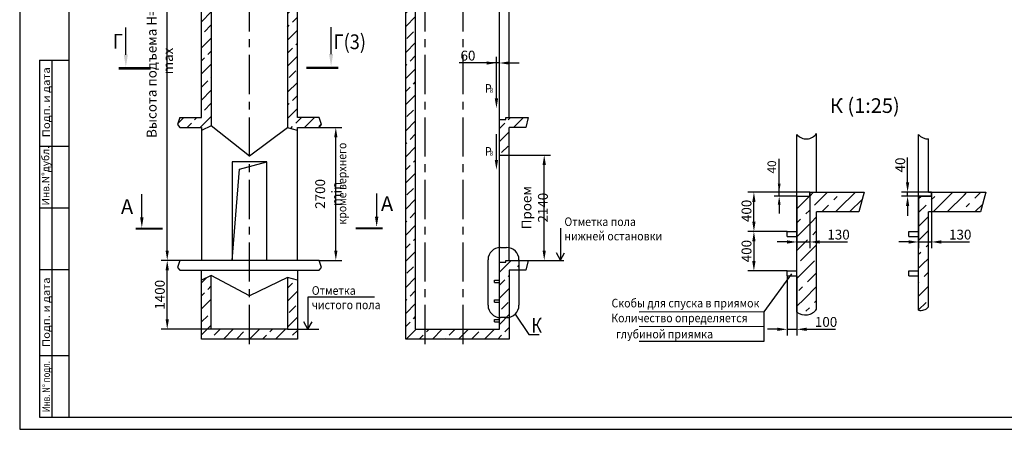
# Model space of a CAD drawing. Extents: x -62 to 1720, y 1787 to 2207.
# Drawn here: x -62 to 338, y 1787 to 1954 of the extents above; entities that cross this region are included whole.
import ezdxf
from ezdxf.enums import TextEntityAlignment as Align

# ---------------------------------------------------------------- set-up
doc = ezdxf.new("R2010")
doc.units = 0
doc.header["$LTSCALE"] = 0.5
doc.header["$MEASUREMENT"] = 0
doc.linetypes.add('CENTER', pattern=[50.8, 31.75, -6.35, 6.35, -6.35])
doc.layers.get('0').update_dxf_attribs({"linetype": 'CONTINUOUS'})
doc.layers.get('DEFPOINTS').update_dxf_attribs({"linetype": 'CONTINUOUS'})
for name, color, linetype in [('1', 8, 'CONTINUOUS'), ('2', 1, 'CONTINUOUS'), ('4', 4, 'CENTER'), ('BORDER', 7, 'CONTINUOUS')]:
    doc.layers.add(name, color=color, linetype=linetype)
doc.styles.add('GOST', font='GOST_A (SAPR LM)_1.ttf')
doc.styles.get("Standard").update_dxf_attribs({"font": 'GOST_A (SAPR LM)_1.ttf', "width": 0.9})
doc.dimstyles.new('GOST$0', dxfattribs={"dimtxt": 3.5, "dimasz": 3.5, "dimexe": 2, "dimexo": 0, "dimgap": 1.25, "dimtad": 1, "dimdec": 3, "dimtxsty": 'GOST', "dimcen": 3.5, "dimclrd": 3, "dimclre": 1, "dimclrt": 3, "dimadec": 3, "dimazin": 2, "dimtm": 1e-09, "dimtfac": 1, "dimtdec": 3, "dimtmove": 0, "dimatfit": 3, "dimfxl": 1, "dimtolj": 1, "dimtzin": 0, "dimarcsym": 0})
doc.dimstyles.new('LIN', dxfattribs={"dimtxt": 4, "dimasz": 4, "dimexe": 2.5, "dimexo": 0, "dimgap": 1.5, "dimtad": 0, "dimdec": 4, "dimdsep": 46, "dimtxsty": 'Standard', "dimcen": -3, "dimdle": 1.25, "dimclrd": 3, "dimclre": 1, "dimclrt": 3, "dimadec": 0, "dimazin": 0, "dimtfac": 0.625, "dimtdec": 4, "dimtmove": 0, "dimatfit": 3, "dimfxl": 1, "dimtvp": 0.75, "dimtolj": 1, "dimtzin": 0, "dimarcsym": 0})

# ---------------------------------------------------------------- blocks, each defined once
blk = doc.blocks.new('*D285')
at = {"layer": '1', "color": 1, "lineweight": -2}
for p, q in [((3.27, 2018.1), (-4.34, 2018.1)), ((3.27, 1856.1), (-4.34, 1856.1))]:
    blk.add_line(p, q, dxfattribs=at)
at = {"layer": '1', "color": 3, "lineweight": -2}
blk.add_line((-1.84, 1860.1), (-1.84, 2014.1), dxfattribs=at)
at = {"layer": '1', "color": 3}
for points in [[(-2.5, 2014.1), (-1.17, 2014.1), (-1.84, 2018.1)], [(-2.5, 1860.1), (-1.17, 1860.1), (-1.84, 1856.1)]]:
    blk.add_solid(points, dxfattribs=at)
at = {"layer": 'DEFPOINTS', "color": 0}
for p in [(-1.84, 2018.1), (3.27, 2018.1), (3.27, 1856.1)]:
    blk.add_point(p, dxfattribs=at)
at = {"layer": '1', "color": 3, "insert": (-4.84, 1937.1), "char_height": 4, "attachment_point": 5, "rotation": 90}
blk.add_mtext('\\A1;Высота подъема Н=75м max', dxfattribs=at)
blk = doc.blocks.new('25')
blk.add_line((5.5, 0), (16.5, 0))
at = {"color": 1, "const_width": 1}
blk.add_lwpolyline([(0, 3), (0, -10)], dxfattribs=at)
blk.add_solid([(5.5, -0.833333), (5.5, 0.833333), (0.5, 0)])
blk = doc.blocks.new('26')
blk.add_line((5.544582, -0.001091), (16.544582, -0.001091))
at = {"color": 1, "const_width": 1}
blk.add_lwpolyline([(-0.019417, -2.924179), (-0.019417, 10.075821)], dxfattribs=at)
blk.add_solid([(5.544582, -0.834424), (5.544582, 0.832243), (0.544582, -0.001091)])
blk = doc.blocks.new('BLK3')
blk.add_line((-0.000149, 5.570861), (-0.000149, 16.570861))
at = {"color": 1, "const_width": 1}
blk.add_lwpolyline([(-2.925418, 0.006862), (10.074582, 0.006862)], dxfattribs=at)
blk.add_solid([(-0.835663, 5.570861), (0.831004, 5.570861), (-0.00233, 0.570861)])
blk = doc.blocks.new('BLK4')
blk.add_line((0.000148, 5.502638), (0.000148, 16.502638))
at = {"color": 1, "const_width": 1}
blk.add_lwpolyline([(2.925418, -0.061361), (-10.074582, -0.061361)], dxfattribs=at)
blk.add_solid([(0.835663, 5.502638), (-0.831004, 5.502638), (0.00233, 0.502638)])
blk = doc.blocks.new('*D398')
at = {"layer": '1', "color": 1, "lineweight": -2}
for p, q in [((5, 1856.1), (-4.34, 1856.1)), ((23.5, 1828.1), (-4.34, 1828.1))]:
    blk.add_line(p, q, dxfattribs=at)
at = {"layer": '1', "color": 3, "lineweight": -2}
blk.add_line((-1.84, 1832.1), (-1.84, 1852.1), dxfattribs=at)
at = {"layer": '1', "color": 3}
for points in [[(-1.17, 1852.1), (-2.5, 1852.1), (-1.84, 1856.1)], [(-2.5, 1832.1), (-1.17, 1832.1), (-1.84, 1828.1)]]:
    blk.add_solid(points, dxfattribs=at)
at = {"layer": 'DEFPOINTS', "color": 0}
for p in [(-1.84, 1856.1), (5, 1856.1), (23.5, 1828.1)]:
    blk.add_point(p, dxfattribs=at)
at = {"layer": '1', "color": 3, "insert": (-4.84, 1842.1), "char_height": 4, "attachment_point": 5, "rotation": 90}
blk.add_mtext('\\A1;1400', dxfattribs=at)
blk = doc.blocks.new('*D399')
at = {"layer": '1', "color": 1, "lineweight": -2}
for p, q in [((59.82, 1910.1), (69.12, 1910.1)), ((59.82, 1856.1), (69.12, 1856.1))]:
    blk.add_line(p, q, dxfattribs=at)
at = {"layer": '1', "color": 3, "lineweight": -2}
blk.add_line((66.62, 1860.1), (66.62, 1906.1), dxfattribs=at)
at = {"layer": '1', "color": 3}
for points in [[(67.28, 1906.1), (65.95, 1906.1), (66.62, 1910.1)], [(65.95, 1860.1), (67.28, 1860.1), (66.62, 1856.1)]]:
    blk.add_solid(points, dxfattribs=at)
at = {"layer": 'DEFPOINTS', "color": 0}
for p in [(59.82, 1910.1), (66.62, 1910.1), (59.82, 1856.1)]:
    blk.add_point(p, dxfattribs=at)
at = {"layer": '1', "color": 3, "insert": (63.61, 1883.1), "char_height": 4, "attachment_point": 5, "rotation": 90}
blk.add_mtext('\\A1;{\\A1;2700} min', dxfattribs=at)
blk = doc.blocks.new('*D405')
at = {"layer": '1', "color": 1, "lineweight": -2}
for p, q in [((137.04, 1898.9), (153.74, 1898.9)), ((144.69, 1856.1), (153.74, 1856.1))]:
    blk.add_line(p, q, dxfattribs=at)
at = {"layer": '1', "color": 3, "lineweight": -2}
blk.add_line((151.24, 1860.1), (151.24, 1894.9), dxfattribs=at)
at = {"layer": '1', "color": 3}
for points in [[(151.91, 1894.9), (150.58, 1894.9), (151.24, 1898.9)], [(150.58, 1860.1), (151.91, 1860.1), (151.24, 1856.1)]]:
    blk.add_solid(points, dxfattribs=at)
at = {"layer": 'DEFPOINTS', "color": 0}
for p in [(137.04, 1898.9), (151.24, 1898.9), (144.69, 1856.1)]:
    blk.add_point(p, dxfattribs=at)
at = {"layer": '1', "color": 3, "insert": (147.38, 1877.5), "char_height": 4, "attachment_point": 5, "rotation": 90}
blk.add_mtext('\\A1;Проем \\A1;2140', dxfattribs=at)
blk = doc.blocks.new('*D406')
at = {"layer": '1', "color": 3, "lineweight": -2}
for p, q in [((131.84, 1936.3), (116.72, 1936.3)), ((127.84, 1936.3), (123.84, 1936.3)), ((133.04, 1936.3), (131.84, 1936.3)), ((137.04, 1936.3), (141.04, 1936.3))]:
    blk.add_line(p, q, dxfattribs=at)
at = {"layer": '1', "color": 1, "lineweight": -2}
for p, q in [((131.84, 1928.4), (131.84, 1938.8)), ((133.04, 1928.4), (133.04, 1938.8))]:
    blk.add_line(p, q, dxfattribs=at)
at = {"layer": '1', "color": 3}
for points in [[(127.84, 1935.63), (127.84, 1936.97), (131.84, 1936.3)], [(137.04, 1936.97), (137.04, 1935.63), (133.04, 1936.3)]]:
    blk.add_solid(points, dxfattribs=at)
at = {"layer": 'DEFPOINTS', "color": 0}
for p in [(131.84, 1936.3), (131.84, 1928.4), (133.04, 1928.4)]:
    blk.add_point(p, dxfattribs=at)
at = {"layer": '1', "color": 3, "insert": (120.28, 1939.3), "char_height": 4, "attachment_point": 5}
blk.add_mtext('\\A1;60', dxfattribs=at)
blk = doc.blocks.new('*D433')
at = {"layer": '1', "color": 1, "lineweight": -2}
for p, q in [((249.87, 1849.79), (249.87, 1825.58)), ((253.87, 1849.79), (253.87, 1825.58))]:
    blk.add_line(p, q, dxfattribs=at)
at = {"layer": '1', "color": 3, "lineweight": -2}
for p, q in [((245.87, 1828.08), (241.87, 1828.08)), ((249.87, 1828.08), (253.87, 1828.08)), ((257.87, 1828.08), (269.53, 1828.08))]:
    blk.add_line(p, q, dxfattribs=at)
at = {"layer": '1', "color": 3}
for points in [[(245.87, 1827.41), (245.87, 1828.75), (249.87, 1828.08)], [(257.87, 1828.75), (257.87, 1827.41), (253.87, 1828.08)]]:
    blk.add_solid(points, dxfattribs=at)
at = {"layer": 'DEFPOINTS', "color": 0}
for p in [(249.87, 1849.79), (253.87, 1849.79), (253.87, 1828.08)]:
    blk.add_point(p, dxfattribs=at)
at = {"layer": '1', "color": 3, "insert": (265.7, 1831.08), "char_height": 4, "attachment_point": 5}
blk.add_mtext('\\A1;100', dxfattribs=at)
blk = doc.blocks.new('*D434')
at = {"layer": '1', "color": 1, "lineweight": -2}
for p, q in [((246.87, 1883.79), (233.9, 1883.79)), ((249.87, 1867.79), (233.9, 1867.79))]:
    blk.add_line(p, q, dxfattribs=at)
at = {"layer": '1', "color": 3, "lineweight": -2}
blk.add_line((236.4, 1871.79), (236.4, 1879.79), dxfattribs=at)
at = {"layer": '1', "color": 3}
for points in [[(237.06, 1879.79), (235.73, 1879.79), (236.4, 1883.79)], [(235.73, 1871.79), (237.06, 1871.79), (236.4, 1867.79)]]:
    blk.add_solid(points, dxfattribs=at)
at = {"layer": 'DEFPOINTS', "color": 0}
for p in [(236.4, 1883.79), (246.87, 1883.79), (249.87, 1867.79)]:
    blk.add_point(p, dxfattribs=at)
at = {"layer": '1', "color": 3, "insert": (233.39, 1876.19), "char_height": 4, "attachment_point": 5, "rotation": 90}
blk.add_mtext('\\A1;400', dxfattribs=at)
blk = doc.blocks.new('*D435')
at = {"layer": '1', "color": 1, "lineweight": -2}
for p, q in [((239.69, 1867.8), (233.9, 1867.8)), ((249.87, 1851.79), (233.9, 1851.79))]:
    blk.add_line(p, q, dxfattribs=at)
at = {"layer": '1', "color": 3, "lineweight": -2}
blk.add_line((236.4, 1863.8), (236.4, 1855.79), dxfattribs=at)
at = {"layer": '1', "color": 3}
for points in [[(237.06, 1863.8), (235.73, 1863.8), (236.4, 1867.8)], [(235.73, 1855.79), (237.06, 1855.79), (236.4, 1851.79)]]:
    blk.add_solid(points, dxfattribs=at)
at = {"layer": 'DEFPOINTS', "color": 0}
for p in [(239.69, 1867.8), (236.4, 1851.79), (249.87, 1851.79)]:
    blk.add_point(p, dxfattribs=at)
at = {"layer": '1', "color": 3, "insert": (233.39, 1859.85), "char_height": 4, "attachment_point": 5, "rotation": 90}
blk.add_mtext('\\A1;400', dxfattribs=at)
blk = doc.blocks.new('*D436')
at = {"layer": '1', "color": 1, "lineweight": -2}
for p, q in [((303.28, 1882.19), (303.28, 1861.07)), ((308.48, 1882.19), (308.48, 1861.07))]:
    blk.add_line(p, q, dxfattribs=at)
at = {"layer": '1', "color": 3, "lineweight": -2}
for p, q in [((299.28, 1863.57), (295.28, 1863.57)), ((303.28, 1863.57), (308.48, 1863.57)), ((312.48, 1863.57), (323.89, 1863.57))]:
    blk.add_line(p, q, dxfattribs=at)
at = {"layer": '1', "color": 3}
for points in [[(299.28, 1862.9), (299.28, 1864.23), (303.28, 1863.57)], [(312.48, 1864.23), (312.48, 1862.9), (308.48, 1863.57)]]:
    blk.add_solid(points, dxfattribs=at)
at = {"layer": 'DEFPOINTS', "color": 0}
for p in [(303.28, 1882.19), (308.48, 1882.19), (308.48, 1863.57)]:
    blk.add_point(p, dxfattribs=at)
at = {"layer": '1', "color": 3, "insert": (320.18, 1866.57), "char_height": 4, "attachment_point": 5}
blk.add_mtext('\\A1;130', dxfattribs=at)
blk = doc.blocks.new('*D437')
at = {"layer": '1', "color": 1, "lineweight": -2}
for p, q in [((253.87, 1882.19), (253.87, 1861.07)), ((259.07, 1882.19), (259.07, 1861.07))]:
    blk.add_line(p, q, dxfattribs=at)
at = {"layer": '1', "color": 3, "lineweight": -2}
for p, q in [((249.87, 1863.57), (245.87, 1863.57)), ((253.87, 1863.57), (259.07, 1863.57)), ((263.07, 1863.57), (274.47, 1863.57))]:
    blk.add_line(p, q, dxfattribs=at)
at = {"layer": '1', "color": 3}
for points in [[(249.87, 1862.9), (249.87, 1864.23), (253.87, 1863.57)], [(263.07, 1864.23), (263.07, 1862.9), (259.07, 1863.57)]]:
    blk.add_solid(points, dxfattribs=at)
at = {"layer": 'DEFPOINTS', "color": 0}
for p in [(253.87, 1882.19), (259.07, 1882.19), (259.07, 1863.57)]:
    blk.add_point(p, dxfattribs=at)
at = {"layer": '1', "color": 3, "insert": (270.77, 1866.57), "char_height": 4, "attachment_point": 5}
blk.add_mtext('\\A1;130', dxfattribs=at)
blk = doc.blocks.new('*D438')
at = {"layer": '1', "color": 3, "lineweight": -2}
for p, q in [((298.81, 1887.79), (298.81, 1897.91)), ((298.81, 1882.19), (298.81, 1883.79)), ((298.81, 1878.19), (298.81, 1874.19))]:
    blk.add_line(p, q, dxfattribs=at)
at = {"layer": '1', "color": 1, "lineweight": -2}
for p, q in [((308.48, 1883.79), (296.31, 1883.79)), ((308.48, 1882.19), (296.31, 1882.19))]:
    blk.add_line(p, q, dxfattribs=at)
at = {"layer": '1', "color": 3}
for points in [[(298.14, 1887.79), (299.47, 1887.79), (298.81, 1883.79)], [(299.47, 1878.19), (298.14, 1878.19), (298.81, 1882.19)]]:
    blk.add_solid(points, dxfattribs=at)
at = {"layer": 'DEFPOINTS', "color": 0}
for p in [(298.81, 1883.79), (308.48, 1883.79), (308.48, 1882.19)]:
    blk.add_point(p, dxfattribs=at)
at = {"layer": '1', "color": 3, "insert": (295.81, 1894.85), "char_height": 4, "attachment_point": 5, "rotation": 90}
blk.add_mtext('\\A1;40', dxfattribs=at)
blk = doc.blocks.new('*D439')
at = {"color": 3, "linetype": 'Continuous', "lineweight": -2}
for p, q in [((246.67, 1883.79), (246.67, 1897.3)), ((246.67, 1887.29), (246.67, 1890.79)), ((246.67, 1882.19), (246.67, 1883.79)), ((246.67, 1878.69), (246.67, 1875.19))]:
    blk.add_line(p, q, dxfattribs=at)
at = {"color": 1, "linetype": 'Continuous', "lineweight": -2}
for p, q in [((259.07, 1883.79), (244.67, 1883.79)), ((253.87, 1882.19), (244.67, 1882.19))]:
    blk.add_line(p, q, dxfattribs=at)
at = {"color": 3}
for points in [[(246.08, 1887.29), (247.25, 1887.29), (246.67, 1883.79)], [(247.25, 1878.69), (246.08, 1878.69), (246.67, 1882.19)]]:
    blk.add_solid(points, dxfattribs=at)
at = {"layer": 'DEFPOINTS', "color": 0}
for p in [(246.67, 1883.79), (259.07, 1883.79), (253.87, 1882.19)]:
    blk.add_point(p, dxfattribs=at)
at = {"color": 3, "insert": (243.66, 1894.05), "char_height": 3.5, "attachment_point": 5, "rotation": 90, "style": 'GOST'}
blk.add_mtext('\\A1;40', dxfattribs=at)

msp = doc.modelspace()

# ---------------------------------------------------------------- hatches: boundary and pattern name
h = msp.add_hatch()
h.set_pattern_fill('ANSI33', color=1, scale=30, style=0)
h.paths.add_polyline_path([(51.0420264, 1914.099222), (51.0420264, 1968.099222), (59.8170264, 1968.099222), (60.7440774, 1969.246053), (59.8170264, 1972.099222), (51.0420264, 1972.099222), (51.0420264, 1998.976442), (47.0420264, 1999.9764425), (47.0420264, 1909.891815), (47.0305204, 1909.894691), (51.0305204, 1908.894691), (51.0420264, 1908.8918145), (51.0420264, 1910.099222), (59.8170264, 1910.099222), (60.7440774, 1911.246053), (59.8170264, 1914.099222)])
h.paths.add_polyline_path([(12.0420264, 1968.099222), (12.0420264, 1914.099222), (3.2670264, 1914.099222), (2.3399754, 1911.246053), (3.2670264, 1910.099222), (12.0420264, 1910.099222), (12.0420264, 1908.8999838), (12.0305204, 1908.894691), (16.0305204, 1910.734691), (16.0420264, 1910.728575), (16.0420264, 2000.7986812), (15.9789564, 2000.83221), (12.0420263, 1999.0212222), (12.0420264, 1972.099222), (3.2670264, 1972.099222), (2.3399754, 1969.246053), (3.2670264, 1968.099222)])
h = msp.add_hatch()
h.set_pattern_fill('ANSI33', color=1, scale=30, style=0)
h.paths.add_polyline_path([(102.9420264, 1828.099222), (99.0420264, 1828.099222), (99.0420264, 2002.9812354), (95.0420264, 2001.141235), (95.0420264, 1824.099222), (102.9420264, 1824.099222)])
h = msp.add_hatch()
h.set_pattern_fill('ANSI33', color=1, scale=30, style=0)
h.paths.add_polyline_path([(137.0420264, 1832.9494858), (137.0420264, 1852.099222), (140.9858964, 1852.099222), (140.9858964, 1856.099222), (135.6420264, 1856.099222), (135.6420264, 1855.299222), (133.0420264, 1855.299222), (133.0420264, 1832.8534047, 0.0204613817), (133.4507404, 1832.836672), (135.9858964, 1832.836672, 0.0532575398)])
h.paths.add_polyline_path([(118.3420264, 1824.099222), (137.0420264, 1824.099222), (137.0420264, 1832.9494858, -0.0532575398), (135.9858964, 1832.836672), (133.4507404, 1832.836672, -0.0204613817), (133.0420264, 1832.8534047), (133.0420264, 1828.099222), (118.3420264, 1828.099222)])
h.paths.add_polyline_path([(102.9420264, 1824.099222), (118.3420264, 1824.099222), (118.3420264, 1828.099222), (102.9420264, 1828.099222)])
h.paths.add_polyline_path([(143.8420264, 1910.099222), (144.6920264, 1914.099222), (135.6420264, 1914.099222), (135.6420264, 1913.299222), (133.0420264, 1913.299222), (133.0420264, 1898.899222), (137.0420264, 1898.899222), (137.0420264, 1910.099222)])
h = msp.add_hatch()
h.set_pattern_fill('CONCRETE', color=1, scale=4, style=0)
h.set_pattern_definition([(45, (-76.9694, 1772.4704), (8.48528, 14.142136), [10, -3, 2, -3, 10])])
h.paths.add_polyline_path([(308.4804252, 1883.7929813), (308.4804252, 1882.1929813), (303.2804252, 1882.1929813), (303.2804252, 1835.8548694, 0.2742494436), (307.2804252, 1837.183529), (307.2804252, 1875.7929813), (328.4804252, 1875.7929813), (330.6304252, 1883.7929813)])
h.paths.add_polyline_path([(259.0664662, 1883.7929813), (259.0664662, 1882.1929813), (253.8664662, 1882.1929813), (253.8664662, 1835.0610128, 0.4286244341), (261.8664662, 1836.3075044), (261.8664662, 1875.7929813), (279.0664662, 1875.7929813), (281.2164662, 1883.7929813)])
h = msp.add_hatch()
h.set_pattern_fill('ANSI33', color=1, scale=30, style=0)
h.paths.add_polyline_path([(12.0420264, 1848.099222), (12.0420264, 1824.099222), (31.5420264, 1824.099222), (31.5420264, 1828.099222), (16.0420264, 1828.099222), (16.0420264, 1849.939222)])
h.paths.add_polyline_path([(31.5420264, 1824.099222), (51.0420264, 1824.099222), (51.0420264, 1828.099222), (47.0420264, 1828.099222), (31.5420264, 1828.099222)])
h.paths.add_polyline_path([(51.0420264, 1848.099222), (47.0420264, 1849.099222), (47.0420264, 1828.099222), (51.0420264, 1828.099222)])

# ---------------------------------------------------------------- linework, layer by layer
at = {"color": 7}
for p, q in [((-41.7539206, 2202.436438), (-41.7539206, 1792.436438)), ((-53.7539206, 1817.436438), (-41.7539206, 1817.436438)), ((-41.7539206, 1792.436438), (527.2460794, 1792.436438))]:
    msp.add_line(p, q, dxfattribs=at)
for p, q in [((133.0420264, 1828.099222), (133.0420264, 2003.5069265)), ((16.0420264, 2000.7986812), (16.0420264, 1910.728575)), ((47.0420264, 1999.9764425), (47.0420264, 1909.891815)), ((12.0420264, 1914.099222), (12.0420264, 1968.099222)), ((51.0420264, 1914.099222), (51.0420264, 1968.099222)), ((137.0420264, 1914.099222), (137.0420264, 1968.099222)), ((3.2670264, 1914.099222), (12.0420264, 1914.099222)), ((59.8170264, 1914.099222), (51.0420264, 1914.099222)), ((133.0420264, 1913.299222), (135.6420264, 1913.299222)), ((135.6420264, 1913.299222), (135.6420264, 1914.099222)), ((135.6420264, 1914.099222), (144.6920264, 1914.099222)), ((3.2670264, 1910.099222), (12.0420264, 1910.099222)), ((12.0420264, 1910.099222), (12.0420264, 1856.099222)), ((51.0420264, 1856.099222), (51.0420264, 1910.099222)), ((51.0420264, 1910.099222), (59.8170264, 1910.099222)), ((137.0420264, 1856.099222), (137.0420264, 1910.099222)), ((143.8420264, 1910.099222), (137.0420264, 1910.099222)), ((24.5420264, 1896.099222), (24.5420264, 1856.099222)), ((38.5420264, 1896.099222), (24.5420264, 1896.099222)), ((38.5420264, 1856.099222), (38.5420264, 1896.099222)), ((133.0420264, 1898.899222), (137.0420264, 1898.899222)), ((259.0664662, 1883.7929813), (259.0664662, 1882.1929813)), ((259.0664662, 1883.7929813), (261.8664662, 1883.7929813)), ((59.8170264, 1856.099222), (3.2670264, 1856.099222)), ((133.0420264, 1855.299222), (135.6420264, 1855.299222)), ((133.0420264, 1855.299222), (135.6420264, 1855.299222)), ((135.6420264, 1856.099222), (144.6920264, 1856.099222)), ((135.6420264, 1855.299222), (135.6420264, 1856.099222)), ((135.6420264, 1855.299222), (135.6420264, 1856.099222)), ((3.2670264, 1852.099222), (59.8170264, 1852.099222)), ((12.0420264, 1824.099222), (12.0420264, 1852.099222)), ((51.0420264, 1852.099222), (51.0420264, 1824.099222)), ((137.0420264, 1852.099222), (137.0420264, 1824.099222)), ((143.8420264, 1852.099222), (137.0420264, 1852.099222)), ((249.8664662, 1849.7929813), (249.8664662, 1851.7929813)), ((299.2804252, 1849.7929813), (299.2804252, 1851.7929813)), ((16.0420264, 1828.099222), (16.0420264, 1849.939222)), ((47.0420264, 1849.099222), (47.0420264, 1828.099222)), ((131.0420264, 1848.099222), (133.0420264, 1848.099222)), ((131.0420264, 1847.099222), (131.0420264, 1848.099222)), ((131.0420264, 1847.099222), (133.0420264, 1847.099222)), ((131.0420264, 1839.099222), (131.0420264, 1840.099222)), ((131.0420264, 1840.099222), (133.0420264, 1840.099222)), ((131.0420264, 1839.099222), (133.0420264, 1839.099222)), ((131.0420264, 1832.099222), (133.0420264, 1832.099222)), ((131.0420264, 1831.099222), (131.0420264, 1832.099222)), ((47.0420264, 1828.099222), (16.0420264, 1828.099222)), ((99.0420264, 1828.099222), (133.0420264, 1828.099222)), ((131.0420264, 1831.099222), (133.0420264, 1831.099222)), ((51.0420264, 1824.099222), (12.0420264, 1824.099222)), ((137.0420264, 1824.099222), (95.0420264, 1824.099222))]:
    msp.add_line(p, q)
at = {"color": 7, "linetype": 'Continuous'}
for p, q in [((-53.7539206, 1937.436438), (-53.7539206, 1792.436438)), ((-53.7539206, 1937.436438), (-41.7539206, 1937.436438)), ((-48.7539206, 1937.436438), (-48.7539206, 1792.436438)), ((-53.7539206, 1902.436438), (-41.7539206, 1902.436438)), ((-53.7539206, 1877.436438), (-41.7539206, 1877.436438)), ((-53.7539206, 1852.436438), (-41.7539206, 1852.436438)), ((-53.7539206, 1792.436438), (-41.7539206, 1792.436438))]:
    msp.add_line(p, q, dxfattribs=at)
at = {"color": 1}
for p, q in [((27.5118744, 1893.129374), (38.5420264, 1896.099222)), ((24.5420264, 1856.099222), (27.5118744, 1893.129374)), ((133.4507404, 1861.339456), (135.9858964, 1861.339456)), ((128.4507404, 1837.836672), (128.4507404, 1856.339456)), ((140.9858964, 1856.339456), (140.9858964, 1837.836672)), ((251.6429132, 1850.6145603), (240.4843602, 1835.1240053)), ((135.9858964, 1832.836672), (133.4507404, 1832.836672))]:
    msp.add_line(p, q, dxfattribs=at)
at = {"color": 3}
for p, q in [((157.8697524, 1869.117382), (157.8697524, 1856.117382)), ((157.8697524, 1856.117382), (156.1902864, 1859.117382)), ((157.8697524, 1856.117382), (159.5492184, 1859.117382)), ((82.3064389, 1841.1561639), (55.2847067, 1841.1561639)), ((55.2847067, 1841.1561639), (55.2847067, 1828.1561639)), ((139.4156484, 1834.198431), (144.9826124, 1825.937909)), ((240.4843602, 1835.1240053), (189.8126268, 1835.0571382)), ((240.4843602, 1835.1240053), (240.4843602, 1823.1240053)), ((55.2847067, 1828.1561639), (53.6052407, 1831.1561639)), ((55.2847067, 1828.1561639), (56.9641727, 1831.1561639)), ((240.4843602, 1829.1240053), (189.8126268, 1829.2177496)), ((144.9826124, 1825.937909), (149.1609984, 1825.937909)), ((240.4843602, 1823.1240053), (189.8126268, 1823.1856488))]:
    msp.add_line(p, q, dxfattribs=at)
at = {"color": 1}
for centre, start, end in [((133.4507404, 1856.339456), 90, 180), ((135.9858964, 1856.339456), 0, 90), ((133.4507404, 1837.836672), 180, 270), ((135.9858964, 1837.836672), 270, 0)]:
    msp.add_arc(centre, 5, start, end, dxfattribs=at)
at = {"layer": '1', "color": 7}
for p, q in [((95.0420264, 1824.099222), (95.0420264, 2001.141235)), ((99.0420264, 1828.099222), (99.0420264, 2002.9812354)), ((253.8664662, 1883.7929813), (253.8664662, 1907.2154603)), ((261.8664662, 1883.7929813), (261.8664662, 1907.6726413)), ((303.2804252, 1883.7929813), (303.2804252, 1907.2154603)), ((307.2804252, 1883.7929813), (307.2804252, 1905.4605903)), ((253.8664662, 1835.0610123), (253.8664662, 1883.7929813)), ((259.0664662, 1882.1929813), (259.0664662, 1883.7929813)), ((259.0664662, 1883.7929813), (281.2164662, 1883.7929813)), ((303.2804252, 1835.8548693), (303.2804252, 1883.7929813)), ((307.2804252, 1883.7929813), (330.6304252, 1883.7929813)), ((308.4804252, 1883.7929813), (308.4804252, 1882.1929813)), ((308.4804252, 1882.1929813), (308.4804252, 1883.7929813)), ((253.8664662, 1882.1929813), (259.0664662, 1882.1929813)), ((303.2804252, 1882.1929813), (308.4804252, 1882.1929813)), ((261.8664662, 1836.3075033), (261.8664662, 1875.7929813)), ((279.0664662, 1875.7929813), (261.8664662, 1875.7929813)), ((307.2804252, 1837.1835283), (307.2804252, 1875.7929813)), ((328.4804252, 1875.7929813), (307.2804252, 1875.7929813)), ((249.8664662, 1865.7929813), (249.8664662, 1867.7929813)), ((249.8664662, 1867.7929813), (253.8664662, 1867.7929813)), ((299.2804252, 1865.7929813), (299.2804252, 1867.7929813)), ((299.2804252, 1867.7929813), (303.2804252, 1867.7929813)), ((249.8664662, 1865.7929813), (253.8664662, 1865.7929813)), ((299.2804252, 1865.7929813), (303.2804252, 1865.7929813)), ((249.8664662, 1851.7929813), (253.8664662, 1851.7929813)), ((299.2804252, 1851.7929813), (303.2804252, 1851.7929813)), ((249.8664662, 1849.7929813), (253.8664662, 1849.7929813)), ((299.2804252, 1849.7929813), (303.2804252, 1849.7929813))]:
    msp.add_line(p, q, dxfattribs=at)
at = {"layer": '1', "color": 3}
for p, q in [((131.8420264, 1921.873567), (131.8420264, 1928.4)), ((131.8420264, 1896.873567), (131.8420264, 1907.4)), ((144.6920264, 1856.099222), (159.1813475, 1856.099222)), ((47.0420264, 1828.099222), (59.6995457, 1828.099222))]:
    msp.add_line(p, q, dxfattribs=at)
at = {"layer": '1', "color": 1}
for centre, radius, start, end in [((257.6918922, 1910.4988473), 5.041281, 220.639697, 325.90182), ((307.1058502, 1910.4988473), 5.041281, 220.639697, 271.984489), ((257.2730052, 1839.4930993), 5.589982, 232.453815, 325.258433), ((304.1603432, 1839.8912653), 4.131192, 257.536829, 319.309848)]:
    msp.add_arc(centre, radius, start, end, dxfattribs=at)
at = {"layer": '1', "color": 3}
for points in [[(132.5086924, 1921.873567), (131.1753594, 1921.873567), (131.8420264, 1917.873567)], [(132.5086924, 1896.873567), (131.1753594, 1896.873567), (131.8420264, 1892.873567)]]:
    msp.add_solid(points, dxfattribs=at)
at = {"layer": '2'}
for p, q in [((3.2670264, 1914.099222), (2.3399754, 1911.246053)), ((2.3399754, 1911.246053), (3.2670264, 1910.099222)), ((60.7440774, 1911.246053), (59.8170264, 1914.099222)), ((59.8170264, 1910.099222), (60.7440774, 1911.246053)), ((144.6920264, 1914.099222), (143.8420264, 1910.099222)), ((16.0305204, 1910.734691), (12.0305204, 1908.894691)), ((31.5305204, 1898.494691), (16.0305204, 1910.734691)), ((47.0305204, 1909.894691), (31.5305204, 1898.494691)), ((51.0305204, 1908.894691), (47.0305204, 1909.894691)), ((281.2164662, 1883.7929813), (279.0664662, 1875.7929813)), ((330.6304252, 1883.7929813), (328.4804252, 1875.7929813)), ((3.2670264, 1856.099222), (2.3399754, 1853.246053)), ((60.7440774, 1853.246053), (59.8170264, 1856.099222)), ((144.6920264, 1856.099222), (143.8420264, 1852.099222)), ((2.3399754, 1853.246053), (3.2670264, 1852.099222)), ((59.8170264, 1852.099222), (60.7440774, 1853.246053)), ((16.0420264, 1849.939222), (12.0420264, 1848.099222)), ((31.5420264, 1841.699222), (16.0420264, 1849.939222)), ((47.0420264, 1849.099222), (31.5420264, 1841.699222)), ((51.0420264, 1848.099222), (47.0420264, 1849.099222))]:
    msp.add_line(p, q, dxfattribs=at)
at = {"layer": '4'}
for p, q in [((102.9420264, 1822.099222), (102.9420264, 2088.099222)), ((118.3420264, 1822.099222), (118.3420264, 2088.099222)), ((31.5420264, 1822.099222), (31.5420264, 2086.099222))]:
    msp.add_line(p, q, dxfattribs=at)
at = {"layer": 'BORDER', "color": 1, "linetype": 'Continuous'}
for p, q in [((-61.7539206, 2207.436438), (-61.7539206, 1787.436438)), ((-61.7539206, 1787.436438), (532.2460794, 1787.436438))]:
    msp.add_line(p, q, dxfattribs=at)

# ---------------------------------------------------------------- block references
at = {"color": 1}
for name, p in [('BLK3', (-18.6435556, 1934.113182)), ('BLK4', (64.6978844, 1934.405209))]:
    msp.add_blockref(name, p, dxfattribs=at)
at = {"xscale": 0.849999999999909, "yscale": 0.849999999999909, "zscale": 0.849999999999909, "rotation": 90}
for name, p in [('25', (-12.1587246, 1868.931577)), ('26', (83.2117434, 1869.159108))]:
    msp.add_blockref(name, p, dxfattribs=at)

# ---------------------------------------------------------------- texts
at = {"color": 3, "width": 0.9}
for s, p in [('Г', (-21.8966136, 1942.123281)), ('Г(3)', (72.2771034, 1941.922143))]:
    msp.add_text(s, height=6, dxfattribs=at).set_placement(p, align=Align.CENTER)
at = {"color": 1, "style": 'GOST'}
for s, width, p, p2 in [('Подп. и дата', 1.460506, (-49.5039206, 1906.076438), (-49.5039206, 1934.576438)), ('Подп. и дата', 1.447695, (-49.5039206, 1820.879536), (-49.5039206, 1849.129536)), ('Инв. N%%D подл.', 1.081135, (-49.5039206, 1794.436438), (-49.5039206, 1815.186438))]:
    msp.add_text(s, height=3, rotation=90, dxfattribs=dict(at, width=width)).set_placement(p, p2, align=Align.FIT)
at = {"color": 3, "linetype": 'Continuous', "style": 'GOST'}
msp.add_text('К (1:25)', height=5.95, dxfattribs=at).set_placement((267.2751385, 1916.012656))
at = {"color": 1, "linetype": 'Continuous', "style": 'GOST'}
msp.add_text('Инв.N%%Dдубл.', height=3, rotation=90, dxfattribs=at).set_placement((-49.7539206, 1878.4057498))
at = {"color": 3, "width": 0.9}
for s, p in [('Отметка пола ', (159.4449504, 1870.054261)), ('нижней остановки', (159.4449504, 1864.220927)), ('Отметка ', (56.8599047, 1842.0930429)), ('чистого пола', (56.8599047, 1836.2597089))]:
    msp.add_text(s, height=3.5, dxfattribs=at).set_placement(p)
for s, p in [('Скобы для спуска в приямок', (238.6366012, 1835.8893723)), ('Количество определяется', (233.8682442, 1829.8393123)), ('глубиной приямка', (219.8002122, 1823.2980102))]:
    msp.add_text(s, height=3.5, dxfattribs=at).set_placement(p, align=Align.BOTTOM_RIGHT)
at = {"color": 3, "ltscale": 10, "width": 0.8}
msp.add_text('К', height=5.95, dxfattribs=at).set_placement((146.0769414, 1826.7481238))
at = {"layer": '1', "color": 3, "width": 0.9}
for s, height, p in [('P', 3.5, (127.1201244, 1924.225728)), ('8', 2, (129.1178724, 1924.225728)), ('P', 3.5, (127.1201244, 1898.635576)), ('8', 2, (129.1178724, 1898.635576))]:
    msp.add_text(s, height=height, dxfattribs=at).set_placement(p)
msp.add_text('кроме верхнего', height=3.5, rotation=90, dxfattribs=at).set_placement((70.8725474, 1870.618604))
at = {"layer": '1', "color": 3, "style": 'GOST'}
for p in [(-18.1541336, 1877.18355), (87.4216064, 1878.364185)]:
    msp.add_text('А', height=5.95, dxfattribs=at).set_placement(p, align=Align.MIDDLE)

# ---------------------------------------------------------------- dimensions: what is measured, and where the dimension line sits
at = {"color": 7, "linetype": 'Continuous'}
dim = msp.add_linear_dim(base=(246.6664662, 1883.7929813), p1=(253.8664662, 1882.1929813), p2=(259.0664662, 1883.7929813), angle=90, dimstyle='GOST$0', override={"dimlfac": 25}, dxfattribs=at)
dim.commit()
dim.dimension.update_dxf_attribs({"geometry": '*D439', "text_midpoint": (246.6664662, 1894.0458951), "dimtype": 160})
at = {"layer": '1'}
dim = msp.add_linear_dim(base=(-1.8352566, 2018.099222), p1=(3.2670264, 1856.099222), p2=(3.2670264, 2018.099222), angle=90, text='Высота подъема Н=75м max', dimstyle='LIN', dxfattribs=at)
dim.commit()
dim.dimension.update_dxf_attribs({"geometry": '*D285', "text_midpoint": (-4.8352566, 1937.099222)})
at = {"layer": '1', "color": 7}
dim = msp.add_linear_dim(base=(131.8420264, 1936.3), p1=(133.0420264, 1928.4), p2=(131.8420264, 1928.4), dimstyle='LIN', override={"dimlfac": 50}, dxfattribs=at)
dim.commit()
dim.dimension.update_dxf_attribs({"geometry": '*D406', "text_midpoint": (120.2827582, 1936.3), "dimtype": 160})
for base, p1, p2, text, picture, middle in [((66.6170264, 1910.099222), (59.8170264, 1856.099222), (59.8170264, 1910.099222), '{\\A1;<>} min', '*D399', (63.6112142, 1883.099222)), ((151.2420264, 1898.899222), (144.6920264, 1856.099222), (137.0420264, 1898.899222), 'Проем \\A1;<>', '*D405', (147.3784553, 1877.499222))]:
    dim = msp.add_linear_dim(base=base, p1=p1, p2=p2, angle=90, text=text, dimstyle='LIN', override={"dimlfac": 50, "dimtfill": 0, "dimtfillclr": 0}, dxfattribs=at)
    dim.commit()
    dim.dimension.update_dxf_attribs({"geometry": picture, "text_midpoint": middle})
for base, p1, p2, angle, override, picture, middle in [((298.8078812, 1883.7929813), (308.4804252, 1882.1929813), (308.4804252, 1883.7929813), 270, {"dimgap": 1, "dimtad": 1, "dimdec": 0, "dimlfac": 25}, '*D438', (295.8060063, 1894.8531213)), ((-1.8352566, 1856.099222), (23.5, 1828.099222), (5, 1856.099222), 90, {"dimlfac": 50}, '*D398', (-4.838069, 1842.099222))]:
    dim = msp.add_linear_dim(base=base, p1=p1, p2=p2, angle=angle, dimstyle='LIN', override=override, dxfattribs=at)
    dim.commit()
    dim.dimension.update_dxf_attribs({"geometry": picture, "text_midpoint": middle})
for base, p1, p2, picture, middle in [((236.3968732, 1883.7929813), (249.8664662, 1867.7929813), (246.8737712, 1883.7929813), '*D434', (236.3968732, 1876.1933093)), ((236.3968732, 1851.7929813), (239.6908292, 1867.8000073), (249.8664662, 1851.7929813), '*D435', (236.3968732, 1859.8473663))]:
    dim = msp.add_linear_dim(base=base, p1=p1, p2=p2, angle=90, dimstyle='LIN', override={"dimgap": 1, "dimtad": 1, "dimdec": 0, "dimlfac": 25}, dxfattribs=at)
    dim.commit()
    dim.dimension.update_dxf_attribs({"geometry": picture, "text_midpoint": middle, "dimtype": 160})
for base, p1, p2, picture, middle in [((259.0664662, 1863.5680523), (253.8664662, 1882.1929813), (259.0664662, 1882.1929813), '*D437', (270.769166, 1866.5699272)), ((308.4804252, 1863.5680523), (303.2804252, 1882.1929813), (308.4804252, 1882.1929813), '*D436', (320.183125, 1866.5699272)), ((253.8664662, 1828.0811993), (249.8664662, 1849.7929813), (253.8664662, 1849.7929813), '*D433', (265.696958, 1831.0826367))]:
    dim = msp.add_linear_dim(base=base, p1=p1, p2=p2, dimstyle='LIN', override={"dimgap": 1, "dimtad": 1, "dimdec": 0, "dimlfac": 25}, dxfattribs=at)
    dim.commit()
    dim.dimension.update_dxf_attribs({"geometry": picture, "text_midpoint": middle})

doc.saveas('drawing.dxf')
